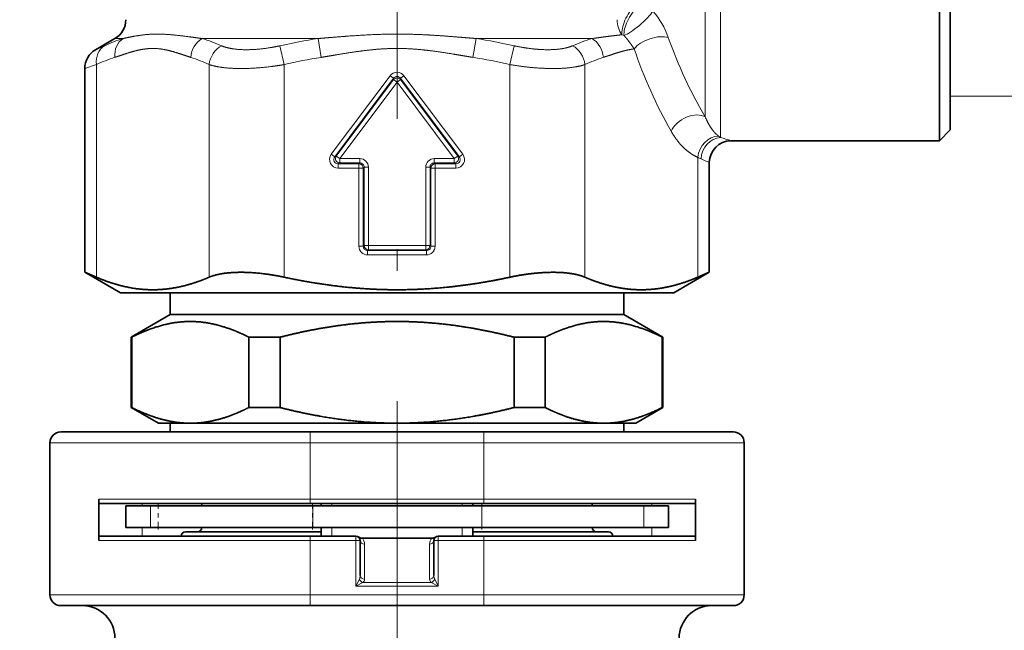
# Model space of a CAD drawing. Extents: x 0 to 212, y 0 to 297.
# Drawn here: x 93 to 116, y 146 to 160 of the extents above; entities that cross this region are included whole.
import ezdxf
from ezdxf.enums import TextEntityAlignment as Align

# ---------------------------------------------------------------- set-up
doc = ezdxf.new("R2010")
doc.units = 0
doc.linetypes.add('DASHDOT', pattern=[18.5, 12, -3, 0.5, -3])
doc.layers.get('0').update_dxf_attribs({"lineweight": 13})
doc.styles.get("Standard").update_dxf_attribs({"font": 'isocp.shx'})
doc.dimstyles.get("Standard").update_dxf_attribs({"dimtxt": 2.5, "dimasz": 2.5, "dimexe": 1.25, "dimexo": 0.625, "dimtad": 1, "dimcen": 2.5, "dimadec": 0, "dimazin": 0, "dimtfac": 1, "dimtmove": 0, "dimatfit": 0, "dimfxl": 1, "dimarcsym": 0})

# ---------------------------------------------------------------- blocks, each defined once
blk = doc.blocks.new('*D32')
at = {"color": 7, "lineweight": 13}
for p, q in [((81.925084, 189.274897), (132.268502, 189.274897)), ((131.268502, 138.251857), (131.268502, 186.784411)), ((114.625085, 135.76137), (132.268502, 135.76137))]:
    blk.add_line(p, q, dxfattribs=at)
for points in [[(131.48639, 186.784411), (131.268502, 189.274897), (131.05061, 186.784411)], [(131.05061, 138.251857), (131.268502, 135.76137), (131.48639, 138.251857)]]:
    blk.add_lwpolyline(points, close=True, dxfattribs=at)
for points in [[(131.48639, 186.784411), (131.268502, 189.274897), (131.48639, 186.784411), (131.05061, 186.784411)], [(131.05061, 138.251857), (131.268502, 135.76137), (131.05061, 138.251857), (131.48639, 138.251857)]]:
    blk.add_solid(points, dxfattribs=at)
at = {"color": 7, "lineweight": 13, "width": 0.6}
blk.add_text('107', height=3, rotation=90.000003, dxfattribs=at).set_placement((130.268502, 160.026059), (130.268502, 165.010208), align=Align.FIT)
blk = doc.blocks.new('*D37')
at = {"color": 34, "lineweight": 13}
for p, q in [((123.39042, 171.426855), (123.39042, 176.122443)), ((114.425084, 168.936369), (118.604134, 168.936369)), ((122.903756, 168.936369), (124.39042, 168.936369)), ((123.39042, 158.48637), (123.39042, 168.936369)), ((114.425084, 158.48637), (118.604134, 158.48637)), ((122.903756, 158.48637), (124.39042, 158.48637)), ((123.39042, 150.601688), (123.39042, 155.995882))]:
    blk.add_line(p, q, dxfattribs=at)
for points in [[(123.172528, 171.426855), (123.39042, 168.936369), (123.608308, 171.426855)], [(123.608308, 155.995882), (123.39042, 158.48637), (123.172528, 155.995882)]]:
    blk.add_lwpolyline(points, close=True, dxfattribs=at)
for points in [[(123.172528, 171.426855), (123.39042, 168.936369), (123.172528, 171.426855), (123.608308, 171.426855)], [(123.608308, 155.995882), (123.39042, 158.48637), (123.608308, 155.995882), (123.172528, 155.995882)]]:
    blk.add_solid(points, dxfattribs=at)
at = {"color": 34, "lineweight": 13, "width": 0.6}
blk.add_text('G1/2" ISO 228/1', height=3, rotation=90.000003, dxfattribs=at).set_placement((122.39042, 150.601689), (122.39042, 176.122446), align=Align.FIT)
blk = doc.blocks.new('BLOCK70')
at = {"color": 7, "lineweight": 35}
for p, q in [((52.5, 66.87), (52.5, 43.4)), ((53, 43.9), (53, 66.431)), ((14.5, 48.111), (13.608, 47.596)), ((13.108, 46.73), (13.108, 37.348)), ((53, 43.9), (52.5, 43.4)), ((42.892, 43.4), (52.5, 43.4)), ((41.892, 42.4), (41.892, 37.348)), ((13.108, 37.348), (13.644, 37.122)), ((14.75, 36.4), (13.108, 37.348)), ((40.25, 36.4), (41.892, 37.348)), ((41.892, 37.348), (41.356, 37.122)), ((14.75, 36.4), (38.689, 36.4)), ((17.05, 36.4), (17.05, 35.4)), ((37.95, 36.4), (37.95, 35.4)), ((38.689, 36.4), (40.25, 36.4)), ((17.05, 35.4), (15.25, 34.361)), ((17.05, 35.4), (32.937, 35.4)), ((32.937, 35.4), (37.95, 35.4)), ((37.95, 35.4), (39.75, 34.361)), ((15.25, 34.361), (15.278, 34.361)), ((15.25, 34.361), (15.25, 31.122)), ((15.278, 34.361), (15.278, 31.122)), ((20.669, 34.361), (22.109, 34.361)), ((20.669, 34.361), (20.669, 31.122)), ((22.109, 34.361), (22.109, 31.122)), ((32.891, 34.361), (33.874, 34.361)), ((32.891, 34.361), (32.891, 31.122)), ((33.874, 34.361), (34.331, 34.361)), ((34.331, 34.361), (34.331, 31.122)), ((39.722, 34.361), (39.75, 34.361)), ((39.722, 34.361), (39.722, 31.122)), ((39.75, 34.361), (39.75, 31.122)), ((15.25, 31.122), (15.278, 31.122)), ((16.5, 30.4), (15.25, 31.122)), ((20.669, 31.122), (22.109, 31.122)), ((32.891, 31.122), (33.874, 31.122)), ((33.874, 31.122), (34.331, 31.122)), ((38.5, 30.4), (39.75, 31.122)), ((39.722, 31.122), (39.75, 31.122)), ((12, 30), (23.5, 30)), ((16.5, 30.4), (17.974, 30.4)), ((17.05, 30.4), (17.05, 30)), ((17.974, 30.4), (27.5, 30.4)), ((23.5, 30), (31.5, 30)), ((27.5, 30.4), (33.223, 30.4)), ((31.5, 30), (43, 30)), ((33.223, 30.4), (37.026, 30.4)), ((37.026, 30.4), (38.5, 30.4)), ((37.95, 30.4), (37.95, 30)), ((11.5, 22.5), (11.5, 29.5)), ((43.5, 29.5), (43.5, 22.5)), ((13.75, 26.9), (13.75, 25)), ((41.25, 25), (41.25, 26.9)), ((23.5, 26.7), (13.75, 26.7)), ((14.997, 26.6), (14.997, 25.6)), ((14.997, 26.6), (15.008, 26.6)), ((16.143, 26.6), (15.008, 26.6)), ((23.612, 26.6), (16.143, 26.6)), ((18.5, 26.7), (18.5, 26.6)), ((23.5, 26.7), (31.5, 26.7)), ((31.412, 26.6), (23.612, 26.6)), ((24, 26.7), (24, 26.6)), ((31, 26.6), (31, 26.7)), ((38.877, 26.6), (31.412, 26.6)), ((41.25, 26.7), (31.5, 26.7)), ((36.5, 26.7), (36.5, 26.6)), ((40.008, 26.6), (38.877, 26.6)), ((40.008, 25.6), (40.008, 26.6)), ((14.997, 25.6), (15.008, 25.6)), ((16.143, 25.6), (15.008, 25.6)), ((23.612, 25.6), (16.143, 25.6)), ((31.412, 25.6), (23.612, 25.6)), ((24, 25.6), (24, 25.2)), ((31, 25.2), (31, 25.6)), ((38.877, 25.6), (31.412, 25.6)), ((40.008, 25.6), (38.877, 25.6)), ((13.75, 25.2), (23.5, 25.2)), ((17.75, 25.4), (24, 25.4)), ((23.5, 25.2), (25.6, 25.2)), ((25.8, 25), (25.8, 23.384)), ((29.099, 25.1), (25.901, 25.1)), ((29.2, 25), (29.2, 23.384)), ((29.4, 25.2), (31.5, 25.2)), ((31, 25.4), (32.573, 25.4)), ((31.5, 25.2), (41.25, 25.2)), ((32.573, 25.4), (37.25, 25.4)), ((23.5, 22), (12, 22)), ((27.5, 22), (23.5, 22)), ((31.5, 22), (27.5, 22)), ((43, 22), (31.5, 22))]:
    blk.add_line(p, q, dxfattribs=at)
at = {"color": 7, "lineweight": 13}
for p, q in [((42.414, 43.557), (42.414, 66.556)), ((41.707, 44.5), (41.707, 64.182)), ((14.5, 48.111), (14.872, 48.111)), ((18.512, 48.111), (23.86, 48.111)), ((23.86, 48.111), (24, 47.245)), ((31.14, 48.111), (31, 47.245)), ((31.14, 48.111), (36.488, 48.111)), ((37.867, 48.283), (37.962, 48.249)), ((13.608, 47.596), (14.013, 47.778)), ((22.105, 47.778), (22.304, 46.912)), ((32.895, 47.778), (32.696, 46.912)), ((13.108, 46.73), (13.644, 46.912)), ((13.644, 46.912), (13.644, 37.122)), ((18.84, 46.912), (18.84, 37.122)), ((22.304, 46.912), (22.304, 37.122)), ((32.696, 46.912), (32.696, 37.122)), ((36.16, 46.912), (36.16, 37.122)), ((24.47, 42.783), (27.182, 46.398)), ((27.182, 46.398), (27.341, 46.279)), ((27.818, 46.398), (27.659, 46.279)), ((27.818, 46.398), (30.53, 42.783)), ((24.629, 42.663), (27.341, 46.279)), ((24.701, 42.699), (27.341, 46.219)), ((24.86, 42.58), (27.5, 46.1)), ((27.341, 46.219), (27.341, 46.279)), ((27.341, 46.219), (27.5, 46.1)), ((27.659, 46.219), (27.5, 46.1)), ((27.5, 46.1), (30.14, 42.58)), ((27.659, 46.219), (27.659, 46.279)), ((27.659, 46.279), (30.371, 42.663)), ((27.659, 46.219), (30.299, 42.699)), ((42.318, 43.621), (42.414, 43.557)), ((24.47, 42.783), (24.629, 42.663)), ((24.701, 42.699), (24.629, 42.663)), ((24.701, 42.699), (24.86, 42.58)), ((30.299, 42.699), (30.14, 42.58)), ((30.299, 42.699), (30.371, 42.663)), ((30.53, 42.783), (30.371, 42.663)), ((24.86, 42.381), (24.788, 42.345)), ((24.788, 42.345), (25.746, 42.345)), ((24.788, 42.146), (24.788, 42.345)), ((24.86, 42.58), (25.782, 42.58)), ((24.86, 42.381), (24.86, 42.58)), ((24.86, 42.381), (25.782, 42.381)), ((25.782, 42.381), (25.746, 42.345)), ((25.746, 42.146), (25.746, 42.345)), ((25.782, 42.381), (25.782, 42.58)), ((29.218, 42.58), (30.14, 42.58)), ((29.218, 42.381), (29.218, 42.58)), ((29.218, 42.381), (30.14, 42.381)), ((29.218, 42.381), (29.254, 42.345)), ((29.254, 42.345), (30.212, 42.345)), ((29.254, 42.146), (29.254, 42.345)), ((30.14, 42.381), (30.14, 42.58)), ((30.14, 42.381), (30.212, 42.345)), ((30.212, 42.146), (30.212, 42.345)), ((41.356, 42.643), (41.356, 37.122)), ((24.788, 42.146), (25.746, 42.146)), ((25.746, 42.146), (25.945, 42.146)), ((25.746, 42.146), (25.746, 38.544)), ((25.981, 42.182), (25.945, 42.146)), ((25.945, 42.146), (25.945, 38.544)), ((25.981, 42.182), (25.981, 38.58)), ((25.981, 42.182), (26.18, 42.182)), ((26.18, 42.182), (26.18, 38.58)), ((28.82, 38.58), (28.82, 42.182)), ((29.019, 42.182), (28.82, 42.182)), ((29.019, 38.58), (29.019, 42.182)), ((29.019, 42.182), (29.055, 42.146)), ((29.055, 38.544), (29.055, 42.146)), ((29.254, 42.146), (29.055, 42.146)), ((29.254, 42.146), (30.212, 42.146)), ((29.254, 38.544), (29.254, 42.146)), ((25.981, 38.58), (25.945, 38.544)), ((25.981, 38.58), (26.18, 38.58)), ((26.18, 38.58), (28.82, 38.58)), ((26.18, 38.381), (26.18, 38.58)), ((29.019, 38.58), (28.82, 38.58)), ((28.82, 38.381), (28.82, 38.58)), ((29.019, 38.58), (29.055, 38.544)), ((25.746, 38.544), (25.945, 38.544)), ((26.18, 38.381), (26.144, 38.345)), ((26.144, 38.345), (28.856, 38.345)), ((26.144, 38.146), (26.144, 38.345)), ((26.144, 38.146), (28.856, 38.146)), ((26.18, 38.381), (28.82, 38.381)), ((28.82, 38.381), (28.856, 38.345)), ((28.856, 38.146), (28.856, 38.345)), ((29.254, 38.544), (29.055, 38.544)), ((23.5, 29.5), (23.5, 30)), ((31.5, 29.5), (31.5, 30)), ((11.5, 29.5), (23.5, 29.5)), ((23.5, 29.5), (31.5, 29.5)), ((23.5, 26.9), (23.5, 29.5)), ((31.5, 29.5), (43.5, 29.5)), ((31.5, 29.5), (31.5, 26.9)), ((23.5, 26.9), (13.75, 26.9)), ((23.5, 26.9), (31.5, 26.9)), ((23.5, 26.9), (23.5, 26.7)), ((41.25, 26.9), (31.5, 26.9)), ((31.5, 26.9), (31.5, 26.7)), ((15.008, 26.6), (15.008, 25.6)), ((15.75, 26.7), (15.75, 26.6)), ((16.143, 26.6), (16.143, 25.6)), ((23.612, 26.6), (23.612, 25.6)), ((24.5, 26.7), (24.5, 26.6)), ((30.5, 26.6), (30.5, 26.7)), ((31.412, 26.6), (31.412, 25.6)), ((38.877, 26.6), (38.877, 25.6)), ((39.25, 26.6), (39.25, 26.7)), ((15.75, 25.6), (15.75, 25.2)), ((24.5, 25.6), (24.5, 25.2)), ((30.5, 25.2), (30.5, 25.6)), ((39.25, 25.2), (39.25, 25.6)), ((13.75, 25), (23.5, 25)), ((17.55, 25.2), (24, 25.2)), ((23.5, 25.2), (23.5, 25)), ((23.5, 22.5), (23.5, 25)), ((23.5, 25), (25.6, 25)), ((25.6, 25), (25.6, 25.2)), ((25.8, 25), (25.6, 25)), ((25.6, 25), (25.6, 22.895)), ((29.4, 25), (29.2, 25)), ((29.4, 25), (29.4, 25.2)), ((29.4, 25), (31.5, 25)), ((29.4, 25), (29.4, 22.895)), ((31, 25.2), (32.677, 25.2)), ((31.5, 25.2), (31.5, 25)), ((31.5, 25), (41.25, 25)), ((31.5, 25), (31.5, 22.5)), ((32.677, 25.2), (37.45, 25.2)), ((26, 24.836), (26, 23.22)), ((29, 24.836), (29, 23.22)), ((25.6, 22.895), (25.764, 23.223)), ((29.4, 22.895), (29.236, 23.223)), ((25.6, 22.895), (25.928, 23.059)), ((25.6, 22.895), (29.4, 22.895)), ((25.928, 23.059), (29.072, 23.059)), ((29.4, 22.895), (29.072, 23.059)), ((23.5, 22.5), (11.5, 22.5)), ((23.5, 22.5), (23.5, 22)), ((31.5, 22.5), (23.5, 22.5)), ((31.5, 22.5), (31.5, 22)), ((43.5, 22.5), (31.5, 22.5))]:
    blk.add_line(p, q, dxfattribs=at)
for centre, radius, start, end in [((36.459, 46.908), 3.756, 19.4008, 40.9965), ((17.222, 40.78), 7.699, 107.7715, 114.6326), ((16.002, 39.994), 8.496, 66.3689, 72.8165), ((28.18, 20.569), 27.879, 98.9135, 102.5849), ((26.821, 20.571), 27.877, 77.4149, 81.0866), ((39, 39.991), 8.5, 107.1856, 113.6302), ((59.918, 55.213), 21.129, 199.5116, 210.4673), ((16.901, 39.868), 7.761, 108.0885, 114.8188), ((15.583, 39.869), 7.759, 65.1826, 71.9139), ((28.254, 21.104), 26.485, 99.2425, 102.9826), ((26.747, 21.109), 26.48, 77.0179, 80.7585), ((39.418, 39.867), 7.762, 108.088, 114.8171), ((58.668, 54.438), 21.351, 198.5806, 209.7627), ((27.5, 46.162), 0.396, 36.5691, 143.4308), ((27.5, 46.167), 0.194, 35.1564, 144.8436), ((36.613, 25.098), 19.349, 71.0633, 72.5535), ((24.783, 42.541), 0.394, 142.3056, 270.8245), ((24.776, 42.538), 0.192, 139.5094, 273.6207), ((30.217, 42.541), 0.394, 269.1755, 37.6944), ((30.224, 42.538), 0.192, 266.3793, 40.4906), ((25.783, 42.183), 0.397, 359.8591, 90.1409), ((25.786, 42.186), 0.195, 358.9596, 91.0404), ((29.217, 42.183), 0.397, 89.8591, 180.1409), ((29.214, 42.186), 0.195, 88.9596, 181.0404), ((42.275, 44.37), 1.956, 241.9964, 246.9771), ((36.481, 30.719), 12.873, 65.1446, 67.007), ((26.143, 38.543), 0.397, 179.8591, 270.1409), ((26.141, 38.541), 0.195, 178.9596, 271.0404), ((28.859, 38.541), 0.195, 268.9596, 1.0404), ((28.857, 38.543), 0.397, 269.8591, 0.1409), ((25.6, 24.836), 0.4, 0, 41.2675), ((29.4, 24.836), 0.4, 138.7325, 180), ((25.437, 23.38), 0.362, 334.2532, 0.5114), ((26.018, 23.313), 0.269, 199.5192, 250.4808), ((25.773, 23.227), 0.228, 312.7557, 358.2481), ((29.227, 23.227), 0.228, 181.7519, 227.2444), ((28.982, 23.313), 0.269, 289.5192, 340.4808), ((29.563, 23.38), 0.362, 179.4886, 205.7468)]:
    blk.add_arc(centre, radius, start, end, dxfattribs=at)
at = {"color": 7, "lineweight": 35}
for centre, radius, start, end in [((14, 48.977), 1, 300, 360), ((14.108, 46.73), 1, 120, 180), ((42.892, 42.4), 1, 90, 180), ((12, 29.5), 0.5, 90, 180), ((43, 29.5), 0.5, 0, 90), ((18.3, 25.6), 0.2, 270, 0), ((36.7, 25.6), 0.2, 180, 270), ((17.75, 25.2), 0.2, 90, 180), ((25.6, 25), 0.2, 0, 90), ((29.4, 25), 0.2, 90, 180), ((37.25, 25.2), 0.2, 0, 90), ((12, 22.5), 0.5, 180, 270), ((43, 22.5), 0.5, 270, 360), ((13, 20.5), 1.5, 360, 90), ((42, 20.5), 1.5, 90, 180)]:
    blk.add_arc(centre, radius, start, end, dxfattribs=at)
at = {"color": 7, "lineweight": 13}
for centre, major_axis, ratio, start_param, end_param in [((38.451, 48.977), (-0.481, -0.877), 0.388589, 4.096066, 5.809141), ((38.586, 48.9), (-0.515, -0.857), 0.418575, 4.104226, 5.786338), ((38.586, 48.9), (0.758, 0.653), 0.194185, 3.598629, 5.715995), ((38.451, 48.977), (0, -1), 0.811181, 4.712389, 5.480465), ((15.358, 47.245), (0.308, -0.951), 0.854928, 3.372551, 4.442692), ((18.858, 47.245), (-0.308, -0.952), 0.854926, 3.911926, 4.982066), ((36.142, 47.245), (0.308, -0.951), 0.85493, 1.30111, 2.371251), ((39.295, 47.634), (0.947, 0.322), 0.486816, 0.578506, 2.532155), ((14.51, 46.912), (0.417, -0.909), 0.844097, 3.248768, 4.342883), ((19.706, 46.912), (-0.417, -0.909), 0.844097, 3.987778, 5.081894), ((35.294, 46.912), (0.417, -0.909), 0.844097, 1.201287, 2.295404), ((27.5, 46.1), (0.2, 0), 0.985001, 0.65077, 2.490823), ((41, 43.839), (0.866, 0.5), 0.654357, 0.340897, 2.419159), ((42.222, 42.643), (-0.391, -0.92), 0.84714, 3.496108, 5.057719), ((42.414, 42.57), (-0.321, -0.947), 0.895053, 3.50386, 5.007163), ((24.86, 42.58), (-0.089, 0.179), 0.973477, 0.474487, 2.667106), ((30.14, 42.58), (-0.089, -0.179), 0.973477, 0.474487, 2.667106), ((25.746, 42.146), (-0.141, 0.141), 0.989133, 3.932454, 5.492324), ((29.254, 42.146), (-0.141, -0.141), 0.989133, 3.932454, 5.492324), ((26.18, 38.58), (-0.141, 0.141), 0.989133, 0.790861, 2.350731), ((28.82, 38.58), (-0.141, -0.141), 0.989133, 0.790861, 2.350731), ((26, 25), (0.2, 0), 0.819152, 3.141593, 4.712389), ((29, 25), (0.2, 0), 0.819152, 4.712389, 6.283185), ((26, 23.384), (0.2, 0), 0.819152, 3.141593, 4.712389), ((29, 23.384), (0.2, 0), 0.819152, 4.712389, 6.283185)]:
    blk.add_ellipse(centre, major_axis=major_axis, ratio=ratio, start_param=start_param, end_param=end_param, dxfattribs=at)
for points, knots in [([(14.872, 48.111), (15.087, 48.158), (15.317, 48.207), (15.561, 48.253), (16.088, 48.322), (16.675, 48.323), (16.982, 48.303), (17.469, 48.251), (17.979, 48.183), (18.155, 48.159), (18.332, 48.135), (18.512, 48.111)], [0, 0, 0, 0, 0, 0, 4.350991, 4.350991, 4.350991, 8.807033, 8.807033, 8.807033, 11.093715, 11.093715, 11.093715, 11.093715, 11.093715, 11.093715]), ([(23.86, 48.111), (24.287, 48.146), (24.716, 48.182), (25.159, 48.218), (26.031, 48.28), (26.909, 48.314), (27.348, 48.322), (28.086, 48.315), (28.821, 48.283), (29.114, 48.267), (29.697, 48.228), (30.277, 48.182), (30.566, 48.159), (30.853, 48.135), (31.14, 48.111)], [0, 0, 0, 0, 0, 0, 3.786252, 3.786252, 3.786252, 7.623848, 7.623848, 7.623848, 10.177428, 10.177428, 10.177428, 12.720295, 12.720295, 12.720295, 12.720295, 12.720295, 12.720295]), ([(38.429, 47.634), (38.36, 47.736), (38.285, 47.845), (38.202, 47.961), (38.101, 48.092), (37.995, 48.213), (37.984, 48.225), (37.973, 48.237), (37.962, 48.249)], [0, 0, 0, 0, 0, 0, 1.861204, 1.861204, 1.861204, 2.072378, 2.072378, 2.072378, 2.072378, 2.072378, 2.072378]), ([(14.492, 47.245), (14.612, 47.284), (14.731, 47.324), (14.85, 47.364), (15.116, 47.452), (15.38, 47.53), (15.526, 47.568), (15.819, 47.63), (16.111, 47.657), (16.257, 47.661), (16.547, 47.646), (16.838, 47.595), (16.983, 47.561), (17.269, 47.483), (17.558, 47.389), (17.702, 47.341), (17.846, 47.292), (17.992, 47.245)], [5.244041, 5.244041, 5.244041, 5.244041, 5.244041, 5.244041, 6.996016, 6.996016, 6.996016, 9.192178, 9.192178, 9.192178, 11.389123, 11.389123, 11.389123, 13.564005, 13.564005, 13.564005, 15.686541, 15.686541, 15.686541, 15.686541, 15.686541, 15.686541]), ([(19.408, 47.778), (19.683, 47.659), (20.053, 47.588), (20.493, 47.569), (21.093, 47.601), (21.712, 47.699), (21.843, 47.723), (21.974, 47.749), (22.105, 47.778)], [0, 0, 0, 0, 0, 0, 5.014419, 5.014419, 5.014419, 6.359226, 6.359226, 6.359226, 6.359226, 6.359226, 6.359226]), ([(24, 47.245), (24.24, 47.284), (24.479, 47.324), (24.716, 47.364), (25.248, 47.452), (25.776, 47.53), (26.069, 47.568), (26.654, 47.63), (27.238, 47.657), (27.53, 47.661), (28.111, 47.646), (28.692, 47.595), (28.982, 47.561), (29.555, 47.483), (30.133, 47.389), (30.42, 47.341), (30.709, 47.292), (31, 47.245)], [5.244041, 5.244041, 5.244041, 5.244041, 5.244041, 5.244041, 6.996016, 6.996016, 6.996016, 9.192178, 9.192178, 9.192178, 11.389123, 11.389123, 11.389123, 13.564005, 13.564005, 13.564005, 15.686541, 15.686541, 15.686541, 15.686541, 15.686541, 15.686541]), ([(32.895, 47.778), (33.276, 47.694), (33.66, 47.632), (34.039, 47.595), (34.624, 47.579), (35.125, 47.639), (35.301, 47.673), (35.458, 47.72), (35.592, 47.778)], [0, 0, 0, 0, 0, 0, 3.91266, 3.91266, 3.91266, 6.359581, 6.359581, 6.359581, 6.359581, 6.359581, 6.359581]), ([(38.429, 47.634), (38.377, 47.628), (38.326, 47.621), (38.274, 47.612), (38.077, 47.576), (37.879, 47.525), (37.732, 47.482), (37.5, 47.408), (37.266, 47.33), (37.181, 47.302), (37.095, 47.273), (37.008, 47.245)], [1.418249, 1.418249, 1.418249, 1.418249, 1.418249, 1.418249, 2.193747, 2.193747, 2.193747, 4.386831, 4.386831, 4.386831, 5.647199, 5.647199, 5.647199, 5.647199, 5.647199, 5.647199]), ([(18.84, 46.912), (19.196, 46.79), (19.677, 46.721), (20.244, 46.704), (21.006, 46.737), (21.79, 46.833), (21.961, 46.856), (22.133, 46.883), (22.304, 46.912)], [0, 0, 0, 0, 0, 0, 5.256064, 5.256064, 5.256064, 6.720035, 6.720035, 6.720035, 6.720035, 6.720035, 6.720035]), ([(32.696, 46.912), (33.186, 46.828), (33.679, 46.767), (34.167, 46.729), (34.915, 46.712), (35.562, 46.772), (35.788, 46.807), (35.989, 46.853), (36.16, 46.912)], [0, 0, 0, 0, 0, 0, 4.192042, 4.192042, 4.192042, 6.727824, 6.727824, 6.727824, 6.727824, 6.727824, 6.727824]), ([(41.356, 42.643), (41.225, 42.699), (41.095, 42.77), (40.967, 42.857), (40.72, 43.058), (40.488, 43.316), (40.377, 43.456), (40.263, 43.622), (40.156, 43.802), (40.148, 43.815), (40.141, 43.827), (40.134, 43.839)], [2.651574, 2.651574, 2.651574, 2.651574, 2.651574, 2.651574, 4.362847, 4.362847, 4.362847, 6.036431, 6.036431, 6.036431, 6.157884, 6.157884, 6.157884, 6.157884, 6.157884, 6.157884])]:
    blk.add_open_spline(points, degree=5, knots=knots, dxfattribs=at)
for points in [[(37.867, 48.283), (37.607, 48.259), (37.339, 48.226), (37.056, 48.188), (36.775, 48.148), (36.488, 48.111)], [(42.318, 43.621), (42.18, 43.718), (42.047, 43.859), (41.923, 44.038), (41.808, 44.252), (41.707, 44.5)]]:
    blk.add_open_spline(points, degree=5, dxfattribs=at)
at = {"color": 7, "lineweight": 35}
for points, knots in [([(18.84, 37.122), (19.143, 37.252), (19.544, 37.335), (20.019, 37.369), (20.767, 37.356), (21.551, 37.26), (21.803, 37.221), (22.054, 37.175), (22.304, 37.122)], [0, 0, 0, 0, 0, 0, 4.800407, 4.800407, 4.800407, 7.051085, 7.051085, 7.051085, 7.051085, 7.051085, 7.051085]), ([(32.696, 37.122), (33.182, 37.226), (33.674, 37.302), (34.165, 37.349), (34.92, 37.37), (35.567, 37.295), (35.792, 37.252), (35.991, 37.194), (36.16, 37.122)], [0, 0, 0, 0, 0, 0, 4.377682, 4.377682, 4.377682, 7.051226, 7.051226, 7.051226, 7.051226, 7.051226, 7.051226]), ([(13.644, 37.122), (14.064, 36.941), (14.482, 36.794), (14.896, 36.682), (15.726, 36.53), (16.551, 36.53), (16.966, 36.568), (17.588, 36.682), (18.216, 36.878), (18.423, 36.951), (18.631, 37.032), (18.84, 37.122)], [0, 0, 0, 0, 0, 0, 6.24801, 6.24801, 6.24801, 12.57429, 12.57429, 12.57429, 15.673393, 15.673393, 15.673393, 15.673393, 15.673393, 15.673393]), ([(22.304, 37.122), (23.145, 36.941), (23.98, 36.794), (24.809, 36.682), (26.468, 36.53), (28.118, 36.53), (28.949, 36.568), (30.193, 36.682), (31.449, 36.878), (31.863, 36.951), (32.279, 37.032), (32.696, 37.122)], [0, 0, 0, 0, 0, 0, 6.24801, 6.24801, 6.24801, 12.57429, 12.57429, 12.57429, 15.673393, 15.673393, 15.673393, 15.673393, 15.673393, 15.673393]), ([(38.912, 36.546), (38.497, 36.535), (38.082, 36.562), (37.666, 36.627), (37.116, 36.763), (36.561, 36.96), (36.428, 37.01), (36.294, 37.064), (36.16, 37.122)], [0, 0, 0, 0, 0, 0, 6.315702, 6.315702, 6.315702, 8.303501, 8.303501, 8.303501, 8.303501, 8.303501, 8.303501]), ([(38.912, 36.546), (39.326, 36.558), (39.74, 36.607), (40.157, 36.694), (40.647, 36.84), (41.141, 37.032), (41.213, 37.061), (41.285, 37.091), (41.356, 37.122)], [0, 0, 0, 0, 0, 0, 6.303295, 6.303295, 6.303295, 7.36968, 7.36968, 7.36968, 7.36968, 7.36968, 7.36968]), ([(20.669, 34.361), (20.357, 34.519), (20.045, 34.659), (19.734, 34.778), (18.95, 35.022), (18.171, 35.114), (17.701, 35.11), (16.937, 35.008), (16.167, 34.761), (15.872, 34.646), (15.575, 34.512), (15.278, 34.361)], [0, 0, 0, 0, 0, 0, 4.429913, 4.429913, 4.429913, 11.191853, 11.191853, 11.191853, 15.40395, 15.40395, 15.40395, 15.40395, 15.40395, 15.40395]), ([(32.891, 34.361), (32.267, 34.519), (31.643, 34.659), (31.021, 34.778), (29.453, 35.022), (27.894, 35.114), (26.955, 35.11), (25.426, 35.008), (23.887, 34.761), (23.296, 34.646), (22.702, 34.512), (22.109, 34.361)], [0, 0, 0, 0, 0, 0, 4.429913, 4.429913, 4.429913, 11.191853, 11.191853, 11.191853, 15.40395, 15.40395, 15.40395, 15.40395, 15.40395, 15.40395]), ([(39.722, 34.361), (39.41, 34.519), (39.098, 34.659), (38.787, 34.778), (38.003, 35.022), (37.223, 35.114), (36.754, 35.11), (35.989, 35.008), (35.22, 34.761), (34.924, 34.646), (34.628, 34.512), (34.331, 34.361)], [0, 0, 0, 0, 0, 0, 4.429913, 4.429913, 4.429913, 11.191853, 11.191853, 11.191853, 15.40395, 15.40395, 15.40395, 15.40395, 15.40395, 15.40395]), ([(15.278, 31.122), (15.582, 30.967), (15.886, 30.831), (16.188, 30.714), (16.728, 30.543), (17.265, 30.444), (17.501, 30.415), (17.737, 30.4), (17.974, 30.4)], [0, 0, 0, 0, 0, 0, 4.350778, 4.350778, 4.350778, 7.786832, 7.786832, 7.786832, 7.786832, 7.786832, 7.786832]), ([(17.974, 30.4), (18.21, 30.4), (18.446, 30.415), (18.683, 30.444), (19.219, 30.543), (19.759, 30.714), (20.062, 30.831), (20.365, 30.967), (20.669, 31.122)], [7.786832, 7.786832, 7.786832, 7.786832, 7.786832, 7.786832, 11.222885, 11.222885, 11.222885, 15.573665, 15.573665, 15.573665, 15.573665, 15.573665, 15.573665]), ([(22.109, 31.122), (22.717, 30.967), (23.324, 30.831), (23.929, 30.714), (25.008, 30.543), (26.082, 30.444), (26.555, 30.415), (27.028, 30.4), (27.5, 30.4)], [0, 0, 0, 0, 0, 0, 4.350778, 4.350778, 4.350778, 7.786832, 7.786832, 7.786832, 7.786832, 7.786832, 7.786832]), ([(27.5, 30.4), (27.972, 30.4), (28.445, 30.415), (28.918, 30.444), (29.992, 30.543), (31.071, 30.714), (31.676, 30.831), (32.283, 30.967), (32.891, 31.122)], [7.786832, 7.786832, 7.786832, 7.786832, 7.786832, 7.786832, 11.222885, 11.222885, 11.222885, 15.573665, 15.573665, 15.573665, 15.573665, 15.573665, 15.573665]), ([(34.331, 31.122), (34.635, 30.967), (34.938, 30.831), (35.241, 30.714), (35.781, 30.543), (36.317, 30.444), (36.554, 30.415), (36.79, 30.4), (37.026, 30.4)], [0, 0, 0, 0, 0, 0, 4.350778, 4.350778, 4.350778, 7.786832, 7.786832, 7.786832, 7.786832, 7.786832, 7.786832]), ([(37.026, 30.4), (37.263, 30.4), (37.499, 30.415), (37.735, 30.444), (38.272, 30.543), (38.812, 30.714), (39.114, 30.831), (39.418, 30.967), (39.722, 31.122)], [7.786832, 7.786832, 7.786832, 7.786832, 7.786832, 7.786832, 11.222885, 11.222885, 11.222885, 15.573665, 15.573665, 15.573665, 15.573665, 15.573665, 15.573665]), ([(25.901, 25.1), (25.882, 25.1), (25.864, 25.102), (25.846, 25.106), (25.801, 25.119), (25.763, 25.137), (25.741, 25.149), (25.721, 25.161), (25.702, 25.172)], [0, 0, 0, 0, 0, 0, 0.1372453, 0.1372453, 0.1372453, 0.3650646, 0.3650646, 0.3650646, 0.3650646, 0.3650646, 0.3650646]), ([(29.099, 25.1), (29.118, 25.1), (29.136, 25.102), (29.154, 25.106), (29.199, 25.119), (29.237, 25.137), (29.259, 25.149), (29.279, 25.161), (29.298, 25.172)], [0, 0, 0, 0, 0, 0, 0.1372463, 0.1372463, 0.1372463, 0.3650675, 0.3650675, 0.3650675, 0.3650675, 0.3650675, 0.3650675])]:
    blk.add_open_spline(points, degree=5, knots=knots, dxfattribs=at)

msp = doc.modelspace()

# ---------------------------------------------------------------- linework, layer by layer
at = {"color": 7, "linetype": 'DASHDOT', "lineweight": 13}
msp.add_line((101.675084, 188.470126), (101.675084, 134.520261), dxfattribs=at)
at = {"color": 7, "linetype": 'DASHDOT', "lineweight": 13, "ltscale": 0.015}
for p, q in [((96.173691, 148.51137), (96.173691, 149.11137)), ((99.72628, 148.51137), (99.72628, 149.11137)), ((103.62628, 148.51137), (103.62628, 149.11137))]:
    msp.add_line(p, q, dxfattribs=at)
at = {"color": 7, "linetype": 'DASHDOT', "lineweight": 13, "ltscale": 0.001507}
msp.add_line((101.675084, 149.116395), (101.675084, 149.056095), dxfattribs=at)
at = {"color": 7, "linetype": 'DASHDOT', "lineweight": 13, "ltscale": 0.006}
msp.add_line((101.675084, 148.34137), (101.675084, 148.58137), dxfattribs=at)

# ---------------------------------------------------------------- block references
at = {"lineweight": 0, "xscale": 0.5, "yscale": 0.5, "zscale": 0.5}
msp.add_blockref('BLOCK70', (87.925084, 135.76137), dxfattribs=at)

# ---------------------------------------------------------------- dimensions: what is measured, and where the dimension line sits
at = {"color": 0, "lineweight": 0}
dim = msp.add_linear_dim(base=(131.268501, 189.274896), p1=(114.625084, 135.76137), p2=(81.925084, 189.274896), angle=89.999523, dimstyle='STANDARD', override={"dimlfac": 2}, dxfattribs=at)
dim.commit()
dim.dimension.update_dxf_attribs({"geometry": '*D32', "text_midpoint": (131.268501, 162.518133), "dimtype": 160, "oblique_angle": 89.999523})
dim = msp.add_linear_dim(base=(123.390419, 158.48637), p1=(114.425084, 168.93637), p2=(114.425084, 158.48637), angle=270, text='G1/2" ISO 228/1', dimstyle='STANDARD', override={"dimlfac": 2}, dxfattribs=at)
dim.commit()
dim.dimension.update_dxf_attribs({"geometry": '*D37', "text_midpoint": (123.390419, 163.362066), "dimtype": 161, "oblique_angle": 89.999523})

doc.saveas('drawing.dxf')
